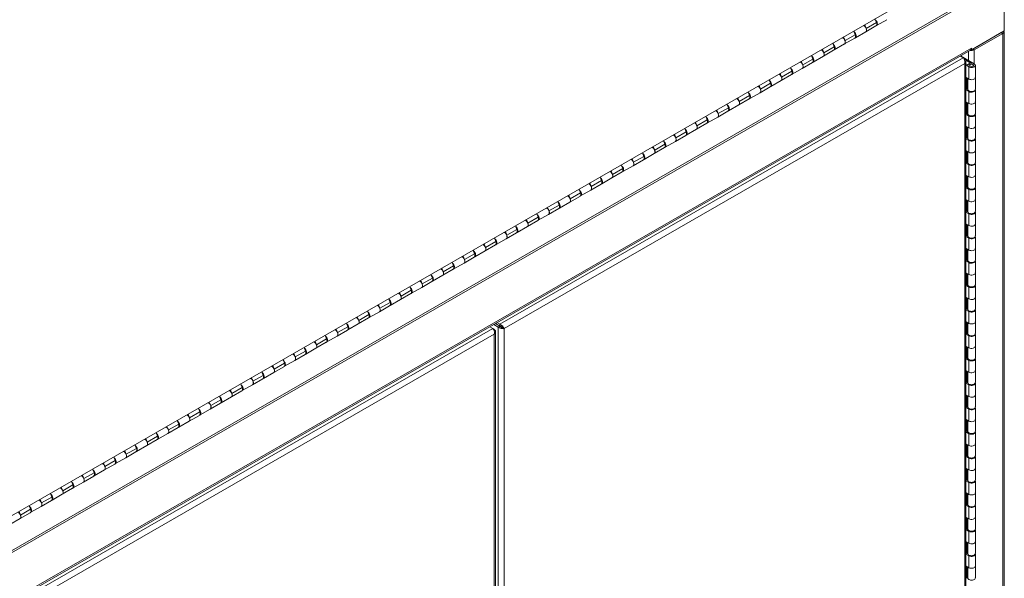
# Model space of a CAD drawing. Units: inches. Extents: x 12 to 295, y 6 to 182.
# Drawn here: x 238 to 253, y 49 to 58 of the extents above; entities that cross this region are included whole.
import ezdxf

# ---------------------------------------------------------------- set-up
doc = ezdxf.new("R2010")
doc.units = ezdxf.units.IN
doc.header["$LTSCALE"] = 18
doc.header["$MEASUREMENT"] = 0
doc.layers.add('Visible (ANSI)', color=7, linetype='Continuous', lineweight=5)
doc.layers.add('Visible Narrow (ANSI)', color=7, linetype='Continuous', lineweight=5)

msp = doc.modelspace()

# ---------------------------------------------------------------- linework, layer by layer
at = {"layer": 'Visible (ANSI)'}
for p, q in [((252.59, 58.66), (237.622, 50.041)), ((252.835, 58.247), (252.835, 57.501)), ((250.912, 57.628), (250.891, 57.682)), ((250.915, 57.581), (251.07, 57.67)), ((250.594, 57.444), (250.573, 57.498)), ((250.726, 57.58), (250.724, 57.585)), ((250.737, 57.593), (250.758, 57.539)), ((250.906, 57.576), (250.752, 57.487)), ((252.835, 57.501), (252.342, 57.217)), ((252.812, 57.488), (252.835, 57.501)), ((252.835, 57.501), (252.835, 57.501)), ((250.408, 57.397), (250.406, 57.402)), ((250.419, 57.41), (250.44, 57.356)), ((250.588, 57.393), (250.433, 57.304)), ((250.597, 57.398), (250.752, 57.487)), ((252.362, 57.228), (252.792, 57.476)), ((252.385, 57.215), (252.815, 57.462)), ((252.812, 57.488), (252.812, 57.488)), ((252.812, 57.488), (252.812, 57.488)), ((252.833, 57.488), (252.833, 47.789)), ((238.063, 48.996), (252.329, 57.212)), ((250.09, 57.214), (250.088, 57.219)), ((250.101, 57.226), (250.122, 57.172)), ((250.269, 57.209), (250.115, 57.12)), ((250.276, 57.261), (250.255, 57.315)), ((250.279, 57.215), (250.433, 57.304)), ((252.342, 57.217), (252.337, 57.22)), ((252.342, 57.24), (252.342, 57.24)), ((252.342, 57.24), (252.342, 57.24)), ((252.342, 57.24), (252.342, 57.217)), ((249.958, 57.078), (249.937, 57.132)), ((249.961, 57.032), (250.115, 57.12)), ((252.175, 57.123), (252.219, 57.098)), ((252.178, 57.125), (252.385, 57.006)), ((252.242, 57.084), (252.219, 57.098)), ((252.232, 57.078), (252.242, 57.084)), ((252.334, 57.015), (252.259, 57.058)), ((249.639, 56.895), (249.619, 56.949)), ((249.643, 56.848), (249.797, 56.937)), ((249.771, 57.03), (249.769, 57.036)), ((249.782, 57.043), (249.803, 56.989)), ((249.951, 57.026), (249.797, 56.937)), ((252.26, 47.514), (252.26, 57.048)), ((252.26, 57.007), (252.29, 56.99)), ((252.306, 56.96), (252.26, 56.986)), ((252.317, 56.983), (252.317, 56.976)), ((252.374, 56.983), (252.374, 56.976)), ((252.402, 56.621), (252.402, 56.983)), ((252.402, 56.983), (252.402, 56.799)), ((249.321, 56.712), (249.3, 56.765)), ((249.453, 56.847), (249.451, 56.852)), ((249.464, 56.86), (249.485, 56.806)), ((249.633, 56.843), (249.479, 56.754)), ((252.26, 56.803), (252.306, 56.776)), ((252.275, 56.794), (252.275, 56.625)), ((252.289, 56.621), (252.289, 56.786)), ((249.135, 56.664), (249.133, 56.669)), ((249.146, 56.677), (249.167, 56.623)), ((249.315, 56.66), (249.161, 56.571)), ((249.324, 56.665), (249.479, 56.754)), ((252.26, 56.616), (252.275, 56.625)), ((252.306, 56.587), (252.26, 56.613)), ((252.275, 56.625), (252.29, 56.617)), ((252.402, 56.61), (252.402, 56.431)), ((248.817, 56.481), (248.815, 56.486)), ((248.828, 56.493), (248.849, 56.439)), ((248.997, 56.476), (248.842, 56.387)), ((249.003, 56.528), (248.982, 56.582)), ((249.006, 56.482), (249.161, 56.571)), ((248.51, 56.31), (248.531, 56.256)), ((248.685, 56.345), (248.664, 56.399)), ((248.688, 56.299), (248.842, 56.387)), ((252.26, 56.435), (252.306, 56.409)), ((252.275, 56.426), (252.275, 56.257)), ((252.289, 56.253), (252.289, 56.418)), ((252.402, 56.253), (252.402, 56.431)), ((248.367, 56.162), (248.346, 56.216)), ((248.37, 56.115), (248.524, 56.204)), ((248.499, 56.298), (248.497, 56.303)), ((248.678, 56.293), (248.524, 56.204)), ((252.26, 56.248), (252.275, 56.257)), ((252.306, 56.219), (252.26, 56.245)), ((252.275, 56.257), (252.29, 56.249)), ((252.402, 56.242), (252.402, 56.064)), ((248.048, 55.979), (248.028, 56.033)), ((248.052, 55.932), (248.206, 56.021)), ((248.18, 56.114), (248.178, 56.119)), ((248.191, 56.127), (248.212, 56.073)), ((248.36, 56.11), (248.206, 56.021)), ((252.26, 56.067), (252.306, 56.041)), ((252.275, 56.058), (252.275, 55.889)), ((252.289, 55.885), (252.289, 56.05)), ((252.402, 55.885), (252.402, 56.064)), ((247.862, 55.931), (247.86, 55.936)), ((247.873, 55.944), (247.894, 55.89)), ((248.042, 55.927), (247.888, 55.838)), ((252.26, 55.88), (252.275, 55.889)), ((252.306, 55.851), (252.26, 55.877)), ((252.275, 55.889), (252.29, 55.881)), ((252.402, 55.874), (252.402, 55.696)), ((247.544, 55.748), (247.542, 55.753)), ((247.555, 55.76), (247.576, 55.706)), ((247.724, 55.743), (247.57, 55.655)), ((247.73, 55.795), (247.709, 55.849)), ((247.733, 55.749), (247.888, 55.838)), ((247.226, 55.565), (247.224, 55.57)), ((247.237, 55.577), (247.258, 55.523)), ((247.412, 55.612), (247.391, 55.666)), ((247.415, 55.566), (247.57, 55.655)), ((252.26, 55.699), (252.306, 55.673)), ((252.275, 55.69), (252.275, 55.521)), ((252.289, 55.517), (252.289, 55.682)), ((252.402, 55.517), (252.402, 55.696)), ((247.094, 55.429), (247.073, 55.483)), ((247.097, 55.382), (247.251, 55.471)), ((247.406, 55.56), (247.251, 55.471)), ((252.26, 55.513), (252.275, 55.521)), ((252.306, 55.483), (252.26, 55.509)), ((252.275, 55.521), (252.29, 55.513)), ((252.402, 55.506), (252.402, 55.328)), ((246.776, 55.246), (246.755, 55.3)), ((246.779, 55.199), (246.933, 55.288)), ((246.908, 55.381), (246.906, 55.386)), ((246.919, 55.394), (246.94, 55.34)), ((247.087, 55.377), (246.933, 55.288)), ((252.26, 55.331), (252.306, 55.305)), ((252.275, 55.322), (252.275, 55.153)), ((252.289, 55.149), (252.289, 55.314)), ((252.402, 55.149), (252.402, 55.328)), ((246.589, 55.198), (246.587, 55.203)), ((246.6, 55.211), (246.621, 55.157)), ((246.769, 55.194), (246.615, 55.105)), ((252.26, 55.145), (252.275, 55.153)), ((252.306, 55.115), (252.26, 55.141)), ((252.275, 55.153), (252.29, 55.145)), ((252.402, 55.138), (252.402, 54.96)), ((246.271, 55.015), (246.269, 55.02)), ((246.282, 55.027), (246.303, 54.973)), ((246.451, 55.01), (246.297, 54.922)), ((246.457, 55.062), (246.437, 55.116)), ((246.461, 55.016), (246.615, 55.105)), ((245.953, 54.832), (245.951, 54.837)), ((245.964, 54.844), (245.985, 54.79)), ((246.139, 54.879), (246.118, 54.933)), ((246.142, 54.833), (246.297, 54.922)), ((252.26, 54.963), (252.306, 54.937)), ((252.275, 54.954), (252.275, 54.785)), ((252.289, 54.781), (252.289, 54.946)), ((252.402, 54.781), (252.402, 54.96)), ((245.821, 54.696), (245.8, 54.75)), ((245.824, 54.649), (245.979, 54.738)), ((246.133, 54.827), (245.979, 54.738)), ((252.26, 54.777), (252.275, 54.785)), ((252.306, 54.747), (252.26, 54.774)), ((252.275, 54.785), (252.29, 54.777)), ((252.402, 54.77), (252.402, 54.592)), ((245.503, 54.513), (245.482, 54.567)), ((245.506, 54.466), (245.66, 54.555)), ((245.635, 54.648), (245.633, 54.653)), ((245.646, 54.661), (245.667, 54.607)), ((245.815, 54.644), (245.66, 54.555)), ((252.26, 54.595), (252.306, 54.569)), ((252.275, 54.586), (252.275, 54.418)), ((252.289, 54.413), (252.289, 54.579)), ((252.402, 54.413), (252.402, 54.592)), ((245.185, 54.329), (245.164, 54.383)), ((245.317, 54.465), (245.315, 54.47)), ((245.328, 54.478), (245.349, 54.424)), ((245.497, 54.461), (245.342, 54.372)), ((252.26, 54.409), (252.275, 54.418)), ((252.306, 54.38), (252.26, 54.406)), ((252.275, 54.418), (252.29, 54.409)), ((252.402, 54.402), (252.402, 54.224)), ((244.998, 54.282), (244.996, 54.287)), ((245.009, 54.295), (245.03, 54.241)), ((245.178, 54.278), (245.024, 54.189)), ((245.188, 54.283), (245.342, 54.372)), ((244.68, 54.099), (244.678, 54.104)), ((244.691, 54.111), (244.712, 54.057)), ((244.86, 54.094), (244.706, 54.005)), ((244.866, 54.146), (244.846, 54.2)), ((244.87, 54.1), (245.024, 54.189)), ((252.26, 54.227), (252.306, 54.201)), ((252.275, 54.219), (252.275, 54.05)), ((252.289, 54.046), (252.289, 54.211)), ((252.402, 54.046), (252.402, 54.224)), ((244.548, 53.963), (244.527, 54.017)), ((244.551, 53.917), (244.706, 54.005)), ((252.26, 54.041), (252.275, 54.05)), ((252.306, 54.012), (252.26, 54.038)), ((252.275, 54.05), (252.29, 54.041)), ((252.402, 54.035), (252.402, 53.856)), ((244.23, 53.78), (244.209, 53.834)), ((244.233, 53.733), (244.388, 53.822)), ((244.362, 53.915), (244.36, 53.921)), ((244.373, 53.928), (244.394, 53.874)), ((244.542, 53.911), (244.388, 53.822)), ((252.26, 53.859), (252.306, 53.833)), ((252.275, 53.851), (252.275, 53.682)), ((252.289, 53.678), (252.289, 53.843)), ((252.402, 53.678), (252.402, 53.856)), ((243.912, 53.596), (243.891, 53.65)), ((244.044, 53.732), (244.042, 53.737)), ((244.055, 53.745), (244.076, 53.691)), ((244.224, 53.728), (244.069, 53.639)), ((252.26, 53.673), (252.275, 53.682)), ((252.306, 53.644), (252.26, 53.67)), ((252.275, 53.682), (252.29, 53.673)), ((252.402, 53.667), (252.402, 53.488)), ((243.726, 53.549), (243.724, 53.554)), ((243.737, 53.562), (243.758, 53.508)), ((243.906, 53.545), (243.751, 53.456)), ((243.915, 53.55), (244.069, 53.639)), ((243.407, 53.366), (243.405, 53.371)), ((243.418, 53.378), (243.439, 53.324)), ((243.587, 53.361), (243.433, 53.272)), ((243.594, 53.413), (243.573, 53.467)), ((243.597, 53.367), (243.751, 53.456)), ((252.26, 53.491), (252.306, 53.465)), ((252.275, 53.483), (252.275, 53.314)), ((252.289, 53.31), (252.289, 53.475)), ((252.402, 53.31), (252.402, 53.488)), ((243.275, 53.23), (243.255, 53.284)), ((243.279, 53.184), (243.433, 53.272)), ((252.26, 53.305), (252.275, 53.314)), ((252.306, 53.276), (252.26, 53.302)), ((252.275, 53.314), (252.29, 53.306)), ((252.402, 53.299), (252.402, 53.12)), ((242.957, 53.047), (242.936, 53.101)), ((242.96, 53), (243.115, 53.089)), ((243.089, 53.182), (243.087, 53.188)), ((243.1, 53.195), (243.121, 53.141)), ((243.269, 53.178), (243.115, 53.089)), ((245.155, 53.08), (245.222, 53.042)), ((245.246, 53.055), (245.178, 53.094)), ((245.246, 53.056), (245.179, 53.094)), ((245.246, 53.083), (245.202, 53.108)), ((245.204, 53.079), (245.205, 53.079)), ((245.246, 53.055), (245.222, 53.042)), ((245.246, 53.056), (245.246, 53.083)), ((252.26, 53.124), (252.306, 53.097)), ((252.275, 53.115), (252.275, 52.946)), ((252.289, 52.942), (252.289, 53.107)), ((252.402, 52.942), (252.402, 53.12)), ((242.639, 52.864), (242.618, 52.917)), ((242.642, 52.817), (242.797, 52.906)), ((242.771, 52.999), (242.769, 53.004)), ((242.782, 53.012), (242.803, 52.958)), ((242.951, 52.995), (242.797, 52.906)), ((245.095, 53.046), (245.139, 53.021)), ((245.162, 53.007), (245.139, 53.021)), ((245.152, 53.001), (245.162, 53.007)), ((245.18, 43.437), (245.18, 52.971)), ((245.285, 53.032), (245.309, 53.019)), ((252.26, 52.937), (252.275, 52.946)), ((252.306, 52.908), (252.26, 52.934)), ((252.275, 52.946), (252.29, 52.938)), ((252.402, 52.931), (252.402, 52.752)), ((242.453, 52.816), (242.451, 52.821)), ((242.464, 52.829), (242.485, 52.775)), ((242.633, 52.812), (242.478, 52.723)), ((252.26, 52.756), (252.306, 52.73)), ((242.135, 52.633), (242.133, 52.638)), ((242.146, 52.645), (242.167, 52.591)), ((242.315, 52.628), (242.16, 52.539)), ((242.321, 52.68), (242.3, 52.734)), ((242.324, 52.634), (242.478, 52.723)), ((252.275, 52.747), (252.275, 52.578)), ((252.289, 52.574), (252.289, 52.739)), ((252.402, 52.574), (252.402, 52.752)), ((241.827, 52.462), (241.848, 52.408)), ((242.003, 52.497), (241.982, 52.551)), ((242.006, 52.451), (242.16, 52.539)), ((252.26, 52.569), (252.275, 52.578)), ((252.306, 52.54), (252.26, 52.566)), ((252.275, 52.578), (252.29, 52.57)), ((252.402, 52.563), (252.402, 52.385)), ((241.685, 52.314), (241.664, 52.368)), ((241.688, 52.267), (241.842, 52.356)), ((241.816, 52.45), (241.814, 52.455)), ((241.996, 52.445), (241.842, 52.356)), ((252.26, 52.388), (252.306, 52.362)), ((252.275, 52.379), (252.275, 52.21)), ((252.289, 52.206), (252.289, 52.371)), ((252.402, 52.206), (252.402, 52.385)), ((241.366, 52.131), (241.345, 52.185)), ((241.369, 52.084), (241.524, 52.173)), ((241.498, 52.266), (241.496, 52.271)), ((241.509, 52.279), (241.53, 52.225)), ((241.678, 52.262), (241.524, 52.173)), ((252.26, 52.202), (252.275, 52.21)), ((252.306, 52.172), (252.26, 52.198)), ((252.275, 52.21), (252.29, 52.202)), ((252.402, 52.195), (252.402, 52.017)), ((241.18, 52.083), (241.178, 52.088)), ((241.191, 52.096), (241.212, 52.042)), ((241.36, 52.079), (241.206, 51.99)), ((252.26, 52.02), (252.306, 51.994)), ((252.402, 51.838), (252.402, 52.017)), ((240.862, 51.9), (240.86, 51.905)), ((240.873, 51.912), (240.894, 51.858)), ((241.042, 51.895), (240.887, 51.807)), ((241.048, 51.947), (241.027, 52.001)), ((241.051, 51.901), (241.206, 51.99)), ((252.275, 52.011), (252.275, 51.842)), ((252.289, 51.838), (252.289, 52.003)), ((240.544, 51.717), (240.542, 51.722)), ((240.555, 51.729), (240.576, 51.675)), ((240.73, 51.764), (240.709, 51.818)), ((240.733, 51.718), (240.887, 51.807)), ((252.26, 51.834), (252.275, 51.842)), ((252.306, 51.804), (252.26, 51.83)), ((252.275, 51.842), (252.29, 51.834)), ((252.402, 51.827), (252.402, 51.649)), ((240.412, 51.581), (240.391, 51.635)), ((240.415, 51.534), (240.569, 51.623)), ((240.724, 51.712), (240.569, 51.623)), ((252.26, 51.652), (252.306, 51.626)), ((252.275, 51.643), (252.275, 51.474)), ((252.289, 51.47), (252.289, 51.635)), ((252.402, 51.47), (252.402, 51.649)), ((240.094, 51.398), (240.073, 51.452)), ((240.097, 51.351), (240.251, 51.44)), ((240.225, 51.533), (240.223, 51.538)), ((240.236, 51.546), (240.257, 51.492)), ((240.405, 51.529), (240.251, 51.44)), ((252.26, 51.466), (252.275, 51.474)), ((252.306, 51.436), (252.26, 51.462)), ((252.275, 51.474), (252.29, 51.466)), ((252.402, 51.459), (252.402, 51.281)), ((239.907, 51.35), (239.905, 51.355)), ((239.918, 51.363), (239.939, 51.309)), ((240.087, 51.346), (239.933, 51.257)), ((252.26, 51.284), (252.306, 51.258)), ((252.275, 51.275), (252.275, 51.106)), ((252.402, 51.102), (252.402, 51.281)), ((239.589, 51.167), (239.587, 51.172)), ((239.6, 51.179), (239.621, 51.125)), ((239.769, 51.162), (239.615, 51.074)), ((239.775, 51.214), (239.754, 51.268)), ((239.778, 51.168), (239.933, 51.257)), ((252.289, 51.102), (252.289, 51.267)), ((239.271, 50.984), (239.269, 50.989)), ((239.282, 50.996), (239.303, 50.942)), ((239.451, 50.979), (239.296, 50.89)), ((239.457, 51.031), (239.436, 51.085)), ((239.46, 50.985), (239.615, 51.074)), ((252.26, 51.098), (252.275, 51.106)), ((252.306, 51.068), (252.26, 51.095)), ((252.275, 51.106), (252.29, 51.098)), ((252.402, 51.091), (252.402, 50.913)), ((239.139, 50.848), (239.118, 50.902)), ((239.142, 50.801), (239.296, 50.89)), ((252.26, 50.916), (252.306, 50.89)), ((252.275, 50.908), (252.275, 50.739)), ((252.289, 50.735), (252.289, 50.9)), ((252.402, 50.735), (252.402, 50.913)), ((238.821, 50.665), (238.8, 50.719)), ((238.824, 50.618), (238.978, 50.707)), ((238.953, 50.8), (238.951, 50.805)), ((238.964, 50.813), (238.985, 50.759)), ((239.133, 50.796), (238.978, 50.707)), ((252.26, 50.73), (252.275, 50.739)), ((252.306, 50.701), (252.26, 50.727)), ((252.275, 50.739), (252.29, 50.73)), ((252.402, 50.723), (252.402, 50.545)), ((238.503, 50.481), (238.482, 50.535)), ((238.634, 50.617), (238.632, 50.622)), ((238.645, 50.63), (238.666, 50.576)), ((238.814, 50.613), (238.66, 50.524)), ((252.26, 50.548), (252.306, 50.522)), ((252.275, 50.54), (252.275, 50.371)), ((252.289, 50.367), (252.289, 50.532)), ((252.402, 50.367), (252.402, 50.545)), ((238.316, 50.434), (238.314, 50.439)), ((238.327, 50.447), (238.348, 50.393)), ((238.496, 50.43), (238.342, 50.341)), ((238.506, 50.435), (238.66, 50.524)), ((238.009, 50.263), (238.03, 50.209)), ((238.178, 50.246), (238.024, 50.157)), ((238.184, 50.298), (238.163, 50.352)), ((238.187, 50.252), (238.342, 50.341)), ((252.26, 50.362), (252.275, 50.371)), ((252.306, 50.333), (252.26, 50.359)), ((252.275, 50.371), (252.29, 50.362)), ((252.402, 50.356), (252.402, 50.177)), ((237.869, 50.069), (238.024, 50.157)), ((252.26, 50.18), (252.306, 50.154)), ((252.275, 50.172), (252.275, 50.003)), ((252.289, 49.999), (252.289, 50.164)), ((252.402, 49.999), (252.402, 50.177)), ((252.26, 49.994), (252.275, 50.003)), ((252.306, 49.965), (252.26, 49.991)), ((252.275, 50.003), (252.29, 49.995)), ((252.402, 49.988), (252.402, 49.809)), ((252.26, 49.812), (252.306, 49.786)), ((252.275, 49.804), (252.275, 49.635)), ((252.289, 49.631), (252.289, 49.796)), ((252.402, 49.631), (252.402, 49.809)), ((252.26, 49.626), (252.275, 49.635)), ((252.306, 49.597), (252.26, 49.623)), ((252.275, 49.635), (252.29, 49.627)), ((252.402, 49.62), (252.402, 49.441)), ((252.26, 49.445), (252.306, 49.418)), ((252.275, 49.436), (252.275, 49.267)), ((252.289, 49.263), (252.289, 49.428)), ((252.402, 49.263), (252.402, 49.441)), ((252.26, 49.258), (252.275, 49.267)), ((252.275, 49.267), (252.29, 49.259))]:
    msp.add_line(p, q, dxfattribs=at)
for centre, major_axis, ratio, start_param, end_param in [((250.887, 57.63), (0.0281, -0.0487), 0.578093, 6.112986, 8.427172), ((250.723, 57.536), (0.0281, -0.0487), 0.578093, 0, 2.434584), ((250.723, 57.536), (0.0281, -0.0487), 0.578093, 2.296966, 2.434584), ((250.723, 57.536), (0.0281, -0.0487), 0.578093, 0, 1.310931), ((250.878, 57.625), (0.0281, -0.0487), 0.578093, 0, 1.310931), ((252.772, 57.488), (0.0614, 0), 0.575862, 5.497787, 6.594633), ((250.405, 57.352), (0.0281, -0.0487), 0.578093, 0, 2.434584), ((250.405, 57.352), (0.0281, -0.0487), 0.578093, 2.296966, 2.434584), ((250.405, 57.352), (0.0281, -0.0487), 0.578093, 0, 1.310931), ((250.569, 57.447), (0.0281, -0.0487), 0.578093, 6.112986, 8.427172), ((250.56, 57.441), (0.0281, -0.0487), 0.578093, 0, 1.310931), ((252.772, 57.488), (0.0281, 0), 0.575862, 5.497787, 5.638331), ((250.087, 57.169), (0.0281, -0.0487), 0.578093, 0, 2.434584), ((250.087, 57.169), (0.0281, -0.0487), 0.578093, 2.296966, 2.434584), ((250.251, 57.264), (0.0281, -0.0487), 0.578093, 6.112986, 8.427172), ((250.241, 57.258), (0.0281, -0.0487), 0.578093, 0, 1.310931), ((252.342, 57.24), (0.0614, 0), 0.575862, 4.350177, 5.497787), ((252.298, 57.265), (0.0307, -0.0532), 0.578093, 0, 0.787332), ((252.342, 57.24), (0.0281, 0), 0.575862, 5.357243, 5.497787), ((249.933, 57.08), (0.0281, -0.0487), 0.578093, 6.112986, 8.427172), ((249.923, 57.075), (0.0281, -0.0487), 0.578093, 0, 1.310931), ((250.087, 57.169), (0.0281, -0.0487), 0.578093, 0, 1.310931), ((249.615, 56.897), (0.0281, -0.0487), 0.578093, 6.112986, 8.427172), ((249.769, 56.986), (0.0281, -0.0487), 0.578093, 0, 2.434584), ((249.769, 56.986), (0.0281, -0.0487), 0.578093, 2.296966, 2.434584), ((249.769, 56.986), (0.0281, -0.0487), 0.578093, 0, 1.310931), ((252.345, 56.983), (0.0563, 0), 0.575862, 1.771434, 7.068583), ((252.345, 56.983), (-0.0563, 0), 0.575862, 0.785398, 6.082548), ((249.451, 56.803), (0.0281, -0.0487), 0.578093, 0, 2.434584), ((249.451, 56.803), (0.0281, -0.0487), 0.578093, 2.296966, 2.434584), ((249.451, 56.803), (0.0281, -0.0487), 0.578093, 0, 1.310931), ((249.605, 56.892), (0.0281, -0.0487), 0.578093, 0, 1.310931), ((252.345, 56.799), (0.0563, 0), 0.575862, 3.926991, 6.283185), ((249.132, 56.619), (0.0281, -0.0487), 0.578093, 0, 2.434584), ((249.132, 56.619), (0.0281, -0.0487), 0.578093, 2.296966, 2.434584), ((249.132, 56.619), (0.0281, -0.0487), 0.578093, 0, 1.310931), ((249.296, 56.714), (0.0281, -0.0487), 0.578093, 6.112986, 8.427172), ((249.287, 56.708), (0.0281, -0.0487), 0.578093, 0, 1.310931), ((252.345, 56.621), (-0.0563, 0), 0.575862, 0, 3.141593), ((252.345, 56.61), (0.0563, 0), 0.575862, 3.926991, 6.454384), ((248.814, 56.436), (0.0281, -0.0487), 0.578093, 0, 2.434584), ((248.814, 56.436), (0.0281, -0.0487), 0.578093, 2.296966, 2.434584), ((248.978, 56.531), (0.0281, -0.0487), 0.578093, 6.112986, 8.427172), ((248.969, 56.525), (0.0281, -0.0487), 0.578093, 0, 1.310931), ((248.66, 56.347), (0.0281, -0.0487), 0.578093, 6.112986, 8.427172), ((248.65, 56.342), (0.0281, -0.0487), 0.578093, 0, 1.310931), ((248.814, 56.436), (0.0281, -0.0487), 0.578093, 0, 1.310931), ((252.345, 56.431), (0.0563, 0), 0.575862, 3.926991, 6.283185), ((252.345, 56.431), (0.0563, 0), 0.575862, 3.926991, 6.283185), ((248.342, 56.164), (0.0281, -0.0487), 0.578093, 6.112986, 8.427172), ((248.332, 56.159), (0.0281, -0.0487), 0.578093, 0, 1.310931), ((248.496, 56.253), (0.0281, -0.0487), 0.578093, 0, 2.434584), ((248.496, 56.253), (0.0281, -0.0487), 0.578093, 2.296966, 2.434584), ((248.496, 56.253), (0.0281, -0.0487), 0.578093, 0, 1.310931), ((252.345, 56.253), (-0.0563, 0), 0.575862, 0, 3.141593), ((252.345, 56.242), (0.0563, 0), 0.575862, 3.926991, 6.454384), ((248.024, 55.981), (0.0281, -0.0487), 0.578093, 6.112986, 8.427172), ((248.178, 56.07), (0.0281, -0.0487), 0.578093, 0, 2.434584), ((248.178, 56.07), (0.0281, -0.0487), 0.578093, 2.296966, 2.434584), ((248.178, 56.07), (0.0281, -0.0487), 0.578093, 0, 1.310931), ((252.345, 56.064), (0.0563, 0), 0.575862, 3.926991, 6.283185), ((252.345, 56.064), (0.0563, 0), 0.575862, 3.926991, 6.283185), ((247.86, 55.887), (0.0281, -0.0487), 0.578093, 0, 2.434584), ((247.86, 55.887), (0.0281, -0.0487), 0.578093, 2.296966, 2.434584), ((247.86, 55.887), (0.0281, -0.0487), 0.578093, 0, 1.310931), ((248.014, 55.975), (0.0281, -0.0487), 0.578093, 0, 1.310931), ((252.228, 55.972), (0.0351, -0.0609), 0.578093, 0.465951, 1.108713), ((252.345, 55.885), (-0.0563, 0), 0.575862, 0, 3.141593), ((252.345, 55.874), (0.0563, 0), 0.575862, 3.926991, 6.454384), ((247.541, 55.703), (0.0281, -0.0487), 0.578093, 0, 2.434584), ((247.541, 55.703), (0.0281, -0.0487), 0.578093, 2.296966, 2.434584), ((247.705, 55.798), (0.0281, -0.0487), 0.578093, 6.112986, 8.427172), ((247.696, 55.792), (0.0281, -0.0487), 0.578093, 0, 1.310931), ((247.387, 55.614), (0.0281, -0.0487), 0.578093, 6.112986, 8.427172), ((247.378, 55.609), (0.0281, -0.0487), 0.578093, 0, 1.310931), ((247.541, 55.703), (0.0281, -0.0487), 0.578093, 0, 1.310931), ((252.345, 55.696), (0.0563, 0), 0.575862, 3.926991, 6.283185), ((252.345, 55.696), (0.0563, 0), 0.575862, 3.926991, 6.283185), ((247.069, 55.431), (0.0281, -0.0487), 0.578093, 6.112986, 8.427172), ((247.059, 55.426), (0.0281, -0.0487), 0.578093, 0, 1.310931), ((247.223, 55.52), (0.0281, -0.0487), 0.578093, 0, 2.434584), ((247.223, 55.52), (0.0281, -0.0487), 0.578093, 2.296966, 2.434584), ((247.223, 55.52), (0.0281, -0.0487), 0.578093, 0, 1.310931), ((252.345, 55.517), (-0.0563, 0), 0.575862, 0, 3.141593), ((252.345, 55.506), (0.0563, 0), 0.575862, 3.926991, 6.454384), ((246.751, 55.248), (0.0281, -0.0487), 0.578093, 6.112986, 8.427172), ((246.905, 55.337), (0.0281, -0.0487), 0.578093, 0, 2.434584), ((246.905, 55.337), (0.0281, -0.0487), 0.578093, 2.296966, 2.434584), ((246.905, 55.337), (0.0281, -0.0487), 0.578093, 0, 1.310931), ((252.345, 55.328), (0.0563, 0), 0.575862, 3.926991, 6.283185), ((252.345, 55.328), (0.0563, 0), 0.575862, 3.926991, 6.283185), ((246.587, 55.154), (0.0281, -0.0487), 0.578093, 0, 2.434584), ((246.587, 55.154), (0.0281, -0.0487), 0.578093, 2.296966, 2.434584), ((246.587, 55.154), (0.0281, -0.0487), 0.578093, 0, 1.310931), ((246.741, 55.242), (0.0281, -0.0487), 0.578093, 0, 1.310931), ((252.345, 55.149), (-0.0563, 0), 0.575862, 0, 3.141593), ((252.345, 55.138), (0.0563, 0), 0.575862, 3.926991, 6.454384), ((246.269, 54.97), (0.0281, -0.0487), 0.578093, 0, 2.434584), ((246.269, 54.97), (0.0281, -0.0487), 0.578093, 2.296966, 2.434584), ((246.433, 55.065), (0.0281, -0.0487), 0.578093, 6.112986, 8.427172), ((246.423, 55.059), (0.0281, -0.0487), 0.578093, 0, 1.310931), ((245.951, 54.787), (0.0281, -0.0487), 0.578093, 0, 2.434584), ((245.951, 54.787), (0.0281, -0.0487), 0.578093, 2.296966, 2.434584), ((246.114, 54.881), (0.0281, -0.0487), 0.578093, 6.112986, 8.427172), ((246.105, 54.876), (0.0281, -0.0487), 0.578093, 0, 1.310931), ((246.269, 54.97), (0.0281, -0.0487), 0.578093, 0, 1.310931), ((252.345, 54.96), (0.0563, 0), 0.575862, 3.926991, 6.283185), ((252.345, 54.96), (0.0563, 0), 0.575862, 3.926991, 6.283185), ((245.796, 54.698), (0.0281, -0.0487), 0.578093, 6.112986, 8.427172), ((245.787, 54.693), (0.0281, -0.0487), 0.578093, 0, 1.310931), ((245.951, 54.787), (0.0281, -0.0487), 0.578093, 0, 1.310931), ((252.345, 54.781), (-0.0563, 0), 0.575862, 0, 3.141593), ((252.345, 54.77), (0.0563, 0), 0.575862, 3.926991, 6.454384), ((245.478, 54.515), (0.0281, -0.0487), 0.578093, 6.112986, 8.427172), ((245.632, 54.604), (0.0281, -0.0487), 0.578093, 0, 2.434584), ((245.632, 54.604), (0.0281, -0.0487), 0.578093, 2.296966, 2.434584), ((245.632, 54.604), (0.0281, -0.0487), 0.578093, 0, 1.310931), ((252.345, 54.592), (0.0563, 0), 0.575862, 3.926991, 6.283185), ((252.345, 54.592), (0.0563, 0), 0.575862, 3.926991, 6.283185), ((245.314, 54.421), (0.0281, -0.0487), 0.578093, 0, 2.434584), ((245.314, 54.421), (0.0281, -0.0487), 0.578093, 2.296966, 2.434584), ((245.314, 54.421), (0.0281, -0.0487), 0.578093, 0, 1.310931), ((245.468, 54.509), (0.0281, -0.0487), 0.578093, 0, 1.310931), ((252.345, 54.413), (-0.0563, 0), 0.575862, 0, 3.141593), ((252.345, 54.402), (0.0563, 0), 0.575862, 3.926991, 6.454384), ((244.996, 54.237), (0.0281, -0.0487), 0.578093, 0, 2.434584), ((244.996, 54.237), (0.0281, -0.0487), 0.578093, 2.296966, 2.434584), ((244.996, 54.237), (0.0281, -0.0487), 0.578093, 0, 1.310931), ((245.16, 54.332), (0.0281, -0.0487), 0.578093, 6.112986, 8.427172), ((245.15, 54.326), (0.0281, -0.0487), 0.578093, 0, 1.310931), ((244.678, 54.054), (0.0281, -0.0487), 0.578093, 0, 2.434584), ((244.678, 54.054), (0.0281, -0.0487), 0.578093, 2.296966, 2.434584), ((244.842, 54.149), (0.0281, -0.0487), 0.578093, 6.112986, 8.427172), ((244.832, 54.143), (0.0281, -0.0487), 0.578093, 0, 1.310931), ((252.228, 54.133), (0.0351, -0.0609), 0.578093, 0.465951, 1.108713), ((252.345, 54.224), (0.0563, 0), 0.575862, 3.926991, 6.283185), ((252.345, 54.224), (0.0563, 0), 0.575862, 3.926991, 6.283185), ((244.523, 53.965), (0.0281, -0.0487), 0.578093, 6.112986, 8.427172), ((244.514, 53.96), (0.0281, -0.0487), 0.578093, 0, 1.310931), ((244.678, 54.054), (0.0281, -0.0487), 0.578093, 0, 1.310931), ((252.345, 54.046), (-0.0563, 0), 0.575862, 0, 3.141593), ((252.345, 54.035), (0.0563, 0), 0.575862, 3.926991, 6.454384), ((244.205, 53.782), (0.0281, -0.0487), 0.578093, 6.112986, 8.427172), ((244.36, 53.871), (0.0281, -0.0487), 0.578093, 0, 2.434584), ((244.36, 53.871), (0.0281, -0.0487), 0.578093, 2.296966, 2.434584), ((244.36, 53.871), (0.0281, -0.0487), 0.578093, 0, 1.310931), ((252.345, 53.856), (0.0563, 0), 0.575862, 3.926991, 6.283185), ((252.345, 53.856), (0.0563, 0), 0.575862, 3.926991, 6.283185), ((244.041, 53.688), (0.0281, -0.0487), 0.578093, 0, 2.434584), ((244.041, 53.688), (0.0281, -0.0487), 0.578093, 2.296966, 2.434584), ((244.041, 53.688), (0.0281, -0.0487), 0.578093, 0, 1.310931), ((244.196, 53.777), (0.0281, -0.0487), 0.578093, 0, 1.310931), ((252.345, 53.678), (-0.0563, 0), 0.575862, 0, 3.141593), ((252.345, 53.667), (0.0563, 0), 0.575862, 3.926991, 6.454384), ((243.723, 53.504), (0.0281, -0.0487), 0.578093, 0, 2.434584), ((243.723, 53.504), (0.0281, -0.0487), 0.578093, 2.296966, 2.434584), ((243.723, 53.504), (0.0281, -0.0487), 0.578093, 0, 1.310931), ((243.887, 53.599), (0.0281, -0.0487), 0.578093, 6.112986, 8.427172), ((243.877, 53.593), (0.0281, -0.0487), 0.578093, 0, 1.310931), ((243.405, 53.321), (0.0281, -0.0487), 0.578093, 0, 2.434584), ((243.405, 53.321), (0.0281, -0.0487), 0.578093, 2.296966, 2.434584), ((243.569, 53.416), (0.0281, -0.0487), 0.578093, 6.112986, 8.427172), ((243.559, 53.41), (0.0281, -0.0487), 0.578093, 0, 1.310931), ((252.345, 53.488), (0.0563, 0), 0.575862, 3.926991, 6.283185), ((252.345, 53.488), (0.0563, 0), 0.575862, 3.926991, 6.283185), ((243.251, 53.232), (0.0281, -0.0487), 0.578093, 6.112986, 8.427172), ((243.241, 53.227), (0.0281, -0.0487), 0.578093, 0, 1.310931), ((243.405, 53.321), (0.0281, -0.0487), 0.578093, 0, 1.310931), ((252.345, 53.31), (-0.0563, 0), 0.575862, 0, 3.141593), ((252.345, 53.299), (0.0563, 0), 0.575862, 3.926991, 6.454384), ((242.932, 53.049), (0.0281, -0.0487), 0.578093, 6.112986, 8.427172), ((243.087, 53.138), (0.0281, -0.0487), 0.578093, 0, 2.434584), ((243.087, 53.138), (0.0281, -0.0487), 0.578093, 2.296966, 2.434584), ((243.087, 53.138), (0.0281, -0.0487), 0.578093, 0, 1.310931), ((252.345, 53.12), (0.0563, 0), 0.575862, 3.926991, 6.283185), ((252.345, 53.12), (0.0563, 0), 0.575862, 3.926991, 6.283185), ((242.614, 52.866), (0.0281, -0.0487), 0.578093, 6.112986, 8.427172), ((242.769, 52.955), (0.0281, -0.0487), 0.578093, 0, 2.434584), ((242.769, 52.955), (0.0281, -0.0487), 0.578093, 2.296966, 2.434584), ((242.769, 52.955), (0.0281, -0.0487), 0.578093, 0, 1.310931), ((242.923, 53.044), (0.0281, -0.0487), 0.578093, 0, 1.310931), ((252.345, 52.942), (-0.0563, 0), 0.575862, 0, 3.141593), ((252.345, 52.931), (0.0563, 0), 0.575862, 3.926991, 6.454384), ((242.45, 52.771), (0.0281, -0.0487), 0.578093, 0, 2.434584), ((242.45, 52.771), (0.0281, -0.0487), 0.578093, 2.296966, 2.434584), ((242.45, 52.771), (0.0281, -0.0487), 0.578093, 0, 1.310931), ((242.605, 52.86), (0.0281, -0.0487), 0.578093, 0, 1.310931), ((242.132, 52.588), (0.0281, -0.0487), 0.578093, 0, 2.434584), ((242.132, 52.588), (0.0281, -0.0487), 0.578093, 2.296966, 2.434584), ((242.296, 52.683), (0.0281, -0.0487), 0.578093, 6.112986, 8.427172), ((242.286, 52.677), (0.0281, -0.0487), 0.578093, 0, 1.310931), ((252.345, 52.752), (0.0563, 0), 0.575862, 3.926991, 6.283185), ((252.345, 52.752), (0.0563, 0), 0.575862, 3.926991, 6.283185), ((241.978, 52.499), (0.0281, -0.0487), 0.578093, 6.112986, 8.427172), ((241.968, 52.494), (0.0281, -0.0487), 0.578093, 0, 1.310931), ((242.132, 52.588), (0.0281, -0.0487), 0.578093, 0, 1.310931), ((252.345, 52.574), (-0.0563, 0), 0.575862, 0, 3.141593), ((252.345, 52.563), (0.0563, 0), 0.575862, 3.926991, 6.454384), ((241.66, 52.316), (0.0281, -0.0487), 0.578093, 6.112986, 8.427172), ((241.65, 52.311), (0.0281, -0.0487), 0.578093, 0, 1.310931), ((241.814, 52.405), (0.0281, -0.0487), 0.578093, 0, 2.434584), ((241.814, 52.405), (0.0281, -0.0487), 0.578093, 2.296966, 2.434584), ((241.814, 52.405), (0.0281, -0.0487), 0.578093, 0, 1.310931), ((252.345, 52.385), (0.0563, 0), 0.575862, 3.926991, 6.283185), ((252.345, 52.385), (0.0563, 0), 0.575862, 3.926991, 6.283185), ((241.341, 52.133), (0.0281, -0.0487), 0.578093, 6.112986, 8.427172), ((241.496, 52.222), (0.0281, -0.0487), 0.578093, 0, 2.434584), ((241.496, 52.222), (0.0281, -0.0487), 0.578093, 2.296966, 2.434584), ((241.496, 52.222), (0.0281, -0.0487), 0.578093, 0, 1.310931), ((252.228, 52.293), (0.0351, -0.0609), 0.578093, 0.465951, 1.108713), ((252.345, 52.206), (-0.0563, 0), 0.575862, 0, 3.141593), ((252.345, 52.195), (0.0563, 0), 0.575862, 3.926991, 6.454384), ((241.178, 52.039), (0.0281, -0.0487), 0.578093, 0, 2.434584), ((241.178, 52.039), (0.0281, -0.0487), 0.578093, 2.296966, 2.434584), ((241.178, 52.039), (0.0281, -0.0487), 0.578093, 0, 1.310931), ((241.332, 52.127), (0.0281, -0.0487), 0.578093, 0, 1.310931), ((252.345, 52.017), (0.0563, 0), 0.575862, 3.926991, 6.283185), ((252.345, 52.017), (0.0563, 0), 0.575862, 3.926991, 6.283185), ((240.859, 51.855), (0.0281, -0.0487), 0.578093, 0, 2.434584), ((240.859, 51.855), (0.0281, -0.0487), 0.578093, 2.296966, 2.434584), ((241.023, 51.95), (0.0281, -0.0487), 0.578093, 6.112986, 8.427172), ((241.014, 51.944), (0.0281, -0.0487), 0.578093, 0, 1.310931), ((240.541, 51.672), (0.0281, -0.0487), 0.578093, 0, 2.434584), ((240.541, 51.672), (0.0281, -0.0487), 0.578093, 2.296966, 2.434584), ((240.705, 51.766), (0.0281, -0.0487), 0.578093, 6.112986, 8.427172), ((240.695, 51.761), (0.0281, -0.0487), 0.578093, 0, 1.310931), ((240.859, 51.855), (0.0281, -0.0487), 0.578093, 0, 1.310931), ((252.345, 51.838), (-0.0563, 0), 0.575862, 0, 3.141593), ((252.345, 51.827), (0.0563, 0), 0.575862, 3.926991, 6.454384), ((240.387, 51.583), (0.0281, -0.0487), 0.578093, 6.112986, 8.427172), ((240.377, 51.578), (0.0281, -0.0487), 0.578093, 0, 1.310931), ((240.541, 51.672), (0.0281, -0.0487), 0.578093, 0, 1.310931), ((252.345, 51.649), (0.0563, 0), 0.575862, 3.926991, 6.283185), ((252.345, 51.649), (0.0563, 0), 0.575862, 3.926991, 6.283185), ((240.069, 51.4), (0.0281, -0.0487), 0.578093, 6.112986, 8.427172), ((240.223, 51.489), (0.0281, -0.0487), 0.578093, 0, 2.434584), ((240.223, 51.489), (0.0281, -0.0487), 0.578093, 2.296966, 2.434584), ((240.223, 51.489), (0.0281, -0.0487), 0.578093, 0, 1.310931), ((252.345, 51.47), (-0.0563, 0), 0.575862, 0, 3.141593), ((252.345, 51.459), (0.0563, 0), 0.575862, 3.926991, 6.454384), ((239.905, 51.306), (0.0281, -0.0487), 0.578093, 0, 2.434584), ((239.905, 51.306), (0.0281, -0.0487), 0.578093, 2.296966, 2.434584), ((239.905, 51.306), (0.0281, -0.0487), 0.578093, 0, 1.310931), ((240.059, 51.394), (0.0281, -0.0487), 0.578093, 0, 1.310931), ((252.345, 51.281), (0.0563, 0), 0.575862, 3.926991, 6.283185), ((252.345, 51.281), (0.0563, 0), 0.575862, 3.926991, 6.283185), ((239.587, 51.122), (0.0281, -0.0487), 0.578093, 0, 2.434584), ((239.587, 51.122), (0.0281, -0.0487), 0.578093, 2.296966, 2.434584), ((239.587, 51.122), (0.0281, -0.0487), 0.578093, 0, 1.310931), ((239.75, 51.217), (0.0281, -0.0487), 0.578093, 6.112986, 8.427172), ((239.741, 51.211), (0.0281, -0.0487), 0.578093, 0, 1.310931), ((239.268, 50.939), (0.0281, -0.0487), 0.578093, 0, 2.434584), ((239.268, 50.939), (0.0281, -0.0487), 0.578093, 2.296966, 2.434584), ((239.432, 51.033), (0.0281, -0.0487), 0.578093, 6.112986, 8.427172), ((239.423, 51.028), (0.0281, -0.0487), 0.578093, 0, 1.310931), ((252.345, 51.102), (-0.0563, 0), 0.575862, 0, 3.141593), ((252.345, 51.091), (0.0563, 0), 0.575862, 3.926991, 6.454384), ((239.114, 50.85), (0.0281, -0.0487), 0.578093, 6.112986, 8.427172), ((239.104, 50.845), (0.0281, -0.0487), 0.578093, 0, 1.310931), ((239.268, 50.939), (0.0281, -0.0487), 0.578093, 0, 1.310931), ((252.345, 50.913), (0.0563, 0), 0.575862, 3.926991, 6.283185), ((252.345, 50.913), (0.0563, 0), 0.575862, 3.926991, 6.283185), ((238.796, 50.667), (0.0281, -0.0487), 0.578093, 6.112986, 8.427172), ((238.95, 50.756), (0.0281, -0.0487), 0.578093, 0, 2.434584), ((238.95, 50.756), (0.0281, -0.0487), 0.578093, 2.296966, 2.434584), ((238.95, 50.756), (0.0281, -0.0487), 0.578093, 0, 1.310931), ((252.345, 50.735), (-0.0563, 0), 0.575862, 0, 3.141593), ((252.345, 50.723), (0.0563, 0), 0.575862, 3.926991, 6.454384), ((238.632, 50.573), (0.0281, -0.0487), 0.578093, 0, 2.434584), ((238.632, 50.573), (0.0281, -0.0487), 0.578093, 2.296966, 2.434584), ((238.632, 50.573), (0.0281, -0.0487), 0.578093, 0, 1.310931), ((238.786, 50.661), (0.0281, -0.0487), 0.578093, 0, 1.310931), ((252.345, 50.545), (0.0563, 0), 0.575862, 3.926991, 6.283185), ((252.345, 50.545), (0.0563, 0), 0.575862, 3.926991, 6.283185), ((238.314, 50.389), (0.0281, -0.0487), 0.578093, 0, 2.434584), ((238.314, 50.389), (0.0281, -0.0487), 0.578093, 2.296966, 2.434584), ((238.314, 50.389), (0.0281, -0.0487), 0.578093, 0, 1.310931), ((238.478, 50.484), (0.0281, -0.0487), 0.578093, 6.112986, 8.427172), ((238.468, 50.478), (0.0281, -0.0487), 0.578093, 0, 1.310931), ((252.228, 50.454), (0.0351, -0.0609), 0.578093, 0.465951, 1.108713), ((237.996, 50.206), (0.0281, -0.0487), 0.578093, 0, 2.434584), ((238.159, 50.301), (0.0281, -0.0487), 0.578093, 6.112986, 8.427172), ((238.15, 50.295), (0.0281, -0.0487), 0.578093, 0, 1.310931), ((252.345, 50.367), (-0.0563, 0), 0.575862, 0, 3.141593), ((252.345, 50.356), (0.0563, 0), 0.575862, 3.926991, 6.454384), ((237.996, 50.206), (0.0281, -0.0487), 0.578093, 0, 1.310931), ((252.345, 50.177), (0.0563, 0), 0.575862, 3.926991, 6.283185), ((252.345, 50.177), (0.0563, 0), 0.575862, 3.926991, 6.283185), ((252.345, 49.999), (-0.0563, 0), 0.575862, 0, 3.141593), ((252.345, 49.988), (0.0563, 0), 0.575862, 3.926991, 6.454384), ((252.345, 49.809), (0.0563, 0), 0.575862, 3.926991, 6.283185), ((252.345, 49.809), (0.0563, 0), 0.575862, 3.926991, 6.283185), ((252.345, 49.631), (-0.0563, 0), 0.575862, 0, 3.141593), ((252.345, 49.62), (0.0563, 0), 0.575862, 3.926991, 6.454384), ((252.345, 49.441), (0.0563, 0), 0.575862, 3.926991, 6.283185), ((252.345, 49.441), (0.0563, 0), 0.575862, 3.926991, 6.283185), ((252.345, 49.263), (-0.0563, 0), 0.575862, 0, 3.141593)]:
    msp.add_ellipse(centre, major_axis=major_axis, ratio=ratio, start_param=start_param, end_param=end_param, dxfattribs=at)
for major_axis in [(0.0311, 0), (-0.0311, 0), (-0.0281, 0)]:
    msp.add_ellipse((252.345, 56.983), major_axis=major_axis, ratio=0.575862, dxfattribs=at)
for points, knots in [([(252.219, 57.098), (252.229, 57.087), (252.239, 57.068), (252.242, 57.047), (252.245, 57.035), (252.245, 57.023), (252.242, 57.012)], [0, 0, 0, 0, 0.989857, 0.989857, 0.989857, 1.570796, 1.570796, 1.570796, 1.570796]), ([(252.242, 57.012), (252.257, 57.025), (252.263, 57.042), (252.259, 57.058), (252.257, 57.068), (252.251, 57.077), (252.242, 57.084)], [0, 0, 0, 0, 0.989857, 0.989857, 0.989857, 1.570796, 1.570796, 1.570796, 1.570796]), ([(245.309, 53.019), (245.305, 53.033), (245.293, 53.051), (245.277, 53.065), (245.267, 53.073), (245.257, 53.079), (245.246, 53.083)], [0, 0, 0, 0, 0.989857, 0.989857, 0.989857, 1.570796, 1.570796, 1.570796, 1.570796]), ([(245.285, 53.032), (245.28, 53.039), (245.27, 53.048), (245.258, 53.053), (245.254, 53.054), (245.25, 53.055), (245.246, 53.056)], [0, 0, 0, 0, 1.203332, 1.203332, 1.203332, 1.570796, 1.570796, 1.570796, 1.570796]), ([(245.285, 53.032), (245.277, 53.034), (245.264, 53.038), (245.254, 53.046), (245.251, 53.049), (245.248, 53.052), (245.246, 53.055)], [0, 0, 0, 0, 1.203332, 1.203332, 1.203332, 1.570796, 1.570796, 1.570796, 1.570796]), ([(245.139, 53.021), (245.149, 53.01), (245.16, 52.99), (245.163, 52.968), (245.165, 52.957), (245.165, 52.945), (245.162, 52.934)], [0, 0, 0, 0, 1.026147, 1.026147, 1.026147, 1.570796, 1.570796, 1.570796, 1.570796]), ([(245.162, 52.934), (245.177, 52.948), (245.184, 52.966), (245.179, 52.983), (245.176, 52.992), (245.17, 53), (245.162, 53.007)], [0, 0, 0, 0, 1.026147, 1.026147, 1.026147, 1.570796, 1.570796, 1.570796, 1.570796]), ([(245.222, 53.042), (245.236, 53.029), (245.258, 53.02), (245.278, 53.018), (245.29, 53.016), (245.301, 53.017), (245.309, 53.019)], [0, 0, 0, 0, 0.989857, 0.989857, 0.989857, 1.570796, 1.570796, 1.570796, 1.570796])]:
    msp.add_open_spline(points, degree=3, knots=knots, dxfattribs=at)
at = {"layer": 'Visible Narrow (ANSI)'}
for p, q in [((237.563, 49.484), (252.829, 58.275)), ((252.835, 58.247), (237.569, 49.455)), ((250.912, 57.628), (250.758, 57.539)), ((250.594, 57.444), (250.44, 57.356)), ((252.792, 57.476), (252.792, 57.476)), ((252.815, 57.462), (252.792, 57.476)), ((252.815, 47.764), (252.815, 57.462)), ((238.063, 49.017), (252.342, 57.24)), ((250.276, 57.261), (250.122, 57.172)), ((252.362, 57.228), (252.385, 57.215)), ((252.385, 57.215), (252.385, 57.006)), ((245.246, 53.083), (252.219, 57.098)), ((249.958, 57.078), (249.803, 56.989)), ((252.298, 57.056), (252.298, 57.194)), ((252.242, 57.012), (245.309, 53.019)), ((252.242, 47.501), (252.242, 57.012)), ((252.306, 56.96), (252.306, 56.776)), ((249.639, 56.895), (249.485, 56.806)), ((249.321, 56.712), (249.167, 56.623)), ((249.003, 56.528), (248.849, 56.439)), ((252.306, 56.587), (252.306, 56.409)), ((248.685, 56.345), (248.531, 56.256)), ((248.367, 56.162), (248.212, 56.073)), ((252.306, 56.219), (252.306, 56.041)), ((248.048, 55.979), (247.894, 55.89)), ((247.73, 55.795), (247.576, 55.706)), ((252.306, 55.851), (252.306, 55.673)), ((247.412, 55.612), (247.258, 55.523)), ((247.094, 55.429), (246.94, 55.34)), ((252.306, 55.483), (252.306, 55.305)), ((246.776, 55.246), (246.621, 55.157)), ((246.457, 55.062), (246.303, 54.973)), ((252.306, 55.115), (252.306, 54.937)), ((246.139, 54.879), (245.985, 54.79)), ((245.821, 54.696), (245.667, 54.607)), ((252.306, 54.747), (252.306, 54.569)), ((245.503, 54.513), (245.349, 54.424)), ((245.185, 54.329), (245.03, 54.241)), ((252.306, 54.38), (252.306, 54.201)), ((244.866, 54.146), (244.712, 54.057)), ((244.548, 53.963), (244.394, 53.874)), ((252.306, 54.012), (252.306, 53.833)), ((244.23, 53.78), (244.076, 53.691)), ((252.306, 53.644), (252.306, 53.465)), ((243.912, 53.596), (243.758, 53.508)), ((243.594, 53.413), (243.439, 53.324)), ((243.275, 53.23), (243.121, 53.141)), ((252.306, 53.276), (252.306, 53.097)), ((238.146, 48.994), (245.139, 53.021)), ((245.162, 52.934), (238.209, 48.93)), ((242.957, 53.047), (242.803, 52.958)), ((245.162, 43.424), (245.162, 52.934)), ((245.222, 43.485), (245.222, 53.042)), ((245.309, 53.019), (245.309, 43.508)), ((252.306, 52.908), (252.306, 52.73)), ((242.639, 52.864), (242.485, 52.775)), ((242.321, 52.68), (242.167, 52.591)), ((242.003, 52.497), (241.848, 52.408)), ((252.306, 52.54), (252.306, 52.362)), ((241.685, 52.314), (241.53, 52.225)), ((252.306, 52.172), (252.306, 51.994)), ((241.366, 52.131), (241.212, 52.042)), ((241.048, 51.947), (240.894, 51.858)), ((240.73, 51.764), (240.576, 51.675)), ((252.306, 51.804), (252.306, 51.626)), ((240.412, 51.581), (240.257, 51.492)), ((252.306, 51.436), (252.306, 51.258)), ((240.094, 51.398), (239.939, 51.309)), ((239.775, 51.214), (239.621, 51.125)), ((239.457, 51.031), (239.303, 50.942)), ((252.306, 51.068), (252.306, 50.89)), ((239.139, 50.848), (238.985, 50.759)), ((252.306, 50.701), (252.306, 50.522)), ((238.821, 50.665), (238.666, 50.576)), ((238.503, 50.481), (238.348, 50.393)), ((238.184, 50.298), (238.03, 50.209)), ((252.306, 50.333), (252.306, 50.154)), ((252.306, 49.965), (252.306, 49.786)), ((252.306, 49.597), (252.306, 49.418))]:
    msp.add_line(p, q, dxfattribs=at)

doc.saveas('drawing.dxf')
